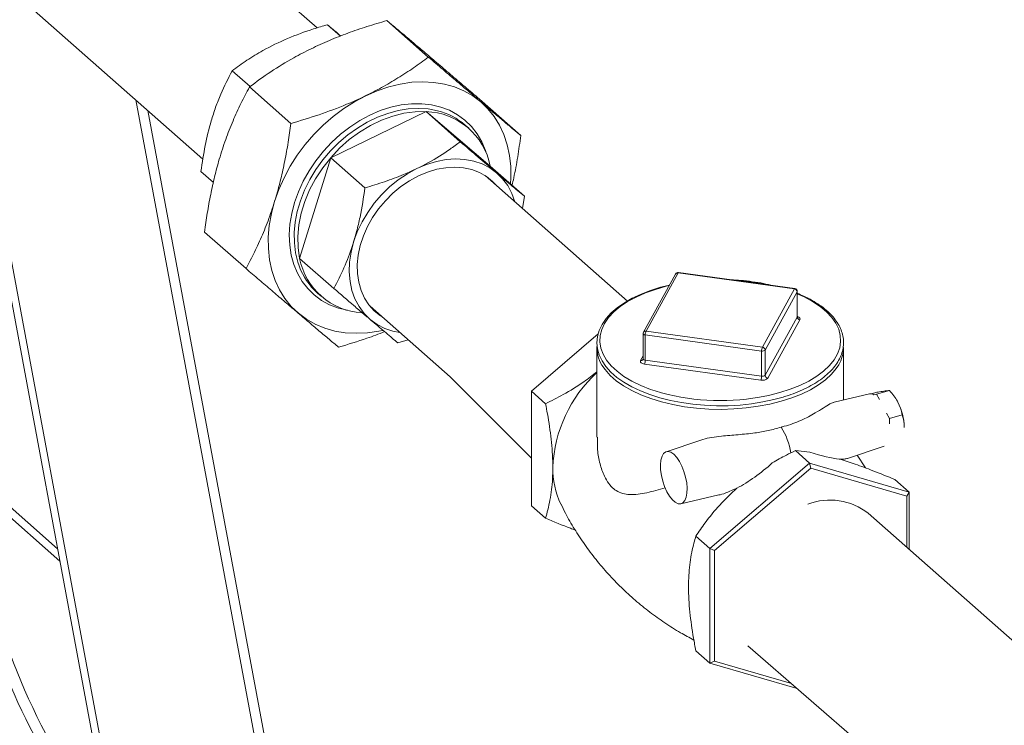
# Model space of a CAD drawing. Extents: x 19.1 to 29.8, y 0.6 to 8.7.
# Drawn here: x 25.5 to 25.8, y 4.3 to 4.5 of the extents above; entities that cross this region are included whole.
import ezdxf

# ---------------------------------------------------------------- set-up
doc = ezdxf.new("R2010")
doc.units = 0
doc.header["$MEASUREMENT"] = 0
doc.layers.get('0').update_dxf_attribs({"linetype": 'CONTINUOUS'})
doc.layers.add('D7', color=7, linetype='CONTINUOUS')

# ---------------------------------------------------------------- blocks, each defined once
blk = doc.blocks.new('A$C3A502C45')
at = {"color": 7, "linetype": 'Continuous', "lineweight": 15}
for p, q in [((4.134659642257716, 0.988723410024166), (4.091402325139924, 1.026814821337009)), ((4.066388453835827, 0.9984086025582375), (4.109799567914848, 0.9601817611332368)), ((4.149796240581594, 0.9903108973816703), (4.158812901937907, 0.982371030111203)), ((4.139682812904155, 0.9869163228153219), (4.136866317511661, 0.9893964647104845)), ((4.120025427486596, 0.9759529130859299), (4.116134968448989, 0.979378762983039)), ((4.119902972739624, 0.9758660177940328), (4.128919634095922, 0.9679261505235672)), ((4.095203948907653, 0.9730343318429426), (4.137796012647215, 0.7445665449461742)), ((4.169923961455694, 0.9732222307760772), (4.178940622811993, 0.9652823635056116)), ((4.139554566793038, 0.7467639911002362), (4.097798005666604, 0.970750064358084)), ((4.137589502651437, 0.9604863872814775), (4.158320851714109, 0.9705040890089229)), ((4.158320851714109, 0.9705040890089229), (4.165756785032002, 0.9639561749592467)), ((4.158320851714109, 0.9705040890089229), (4.172279673796808, 0.9586528884547079)), ((4.167616082927822, 0.9668820326067085), (4.166841574591658, 0.9675640470626128)), ((4.094751755185627, 0.7951462553451201), (4.063666452119534, 0.9618907089586166)), ((4.093169280567011, 0.7950864755602769), (4.062259456472404, 0.9608896436680006)), ((4.130816975671479, 0.9386174849998206), (4.137589502651437, 0.9604863872814775)), ((4.137589502651437, 0.9604863872814775), (4.14502543596933, 0.9539384732318048)), ((4.112057558459483, 0.9551366018712031), (4.109362441469031, 0.9575098607013821)), ((4.172279673796808, 0.9586528884547079), (4.179715607114701, 0.9521049744050334)), ((4.202106494342914, 0.9293312434332854), (4.17114804213081, 0.9565925535512818)), ((4.179278480668899, 0.9494330739731787), (4.179715607114701, 0.9521049744050334)), ((4.11013742577174, 0.9443324716008057), (4.119154087128038, 0.9363926043303383)), ((4.130816975671479, 0.9386174849998206), (4.138252908989372, 0.9320695709501461)), ((4.212603360555462, 0.9352127545316122), (4.205628455269348, 0.9225617162374498)), ((4.213148524228259, 0.9354513154736814), (4.206173618942159, 0.9228002771795207)), ((4.238450600816591, 0.9319638628306279), (4.213148524228259, 0.9354513154736814)), ((4.238535602099233, 0.9320414355577071), (4.213233525510901, 0.9355288882007606)), ((4.231475695530477, 0.9193128245364655), (4.238450600816591, 0.9319638628306279)), ((4.134706058204301, 0.9310703553037261), (4.135480566540465, 0.9303883408478217)), ((4.239050744948187, 0.9313420169763269), (4.232075839662073, 0.9186909786821644)), ((4.239050744948187, 0.9258644928606987), (4.239050744948187, 0.9313420169763269)), ((4.239073130348601, 0.9259472123256671), (4.239073130348601, 0.9314247364412935)), ((4.146134170826699, 0.9281863347725103), (4.16357714841439, 0.9128264447450256)), ((4.232075839662073, 0.9132134545665362), (4.239050744948187, 0.9258644928606987)), ((4.239650889079797, 0.9252426470063977), (4.232675983793683, 0.9125916087122352)), ((4.181232550686445, 0.9097308774164858), (4.195780239818717, 0.9222256626815728)), ((4.205551089410136, 0.9222611507901863), (4.205551089410136, 0.9167836266745581)), ((4.231310256600537, 0.9184736260813313), (4.206008180012219, 0.9219610787243866)), ((4.206008180012219, 0.9164835546087584), (4.206008180012219, 0.9219610787243866)), ((4.206173618942159, 0.9228002771795207), (4.231475695530477, 0.9193128245364655)), ((4.152211731072072, 0.9202183703959328), (4.154403652065824, 0.9209044173487904)), ((4.195484815523457, 0.9192089139427786), (4.195484815523457, 0.8997582704353828)), ((4.249139404235279, 0.9078377794198111), (4.249139404235279, 0.9192089139427786)), ((4.204973330678953, 0.9164099392151606), (4.205551089410136, 0.9174578742814017)), ((4.231310256600537, 0.9129961019657031), (4.231310256600537, 0.9184736260813313)), ((4.232075839662073, 0.9132134545665362), (4.232075839662073, 0.9186909786821644)), ((4.231144817670611, 0.912156903510569), (4.205842741082279, 0.9156443561536243)), ((4.206008180012219, 0.9164835546087584), (4.231310256600537, 0.9129961019657031)), ((4.16357714841439, 0.9128264447450256), (4.181232550686445, 0.8951674805493397)), ((4.181232550686445, 0.9097308774164858), (4.184307721902798, 0.9070229514639614)), ((4.181232550686445, 0.8848296961357747), (4.181232550686445, 0.9097308774164858)), ((4.254771504630213, 0.9091467205146735), (4.247087411330511, 0.9073608813443013)), ((4.25638077854876, 0.9094929552789139), (4.255211941464466, 0.9091611169807798)), ((4.255741717081122, 0.9089813541713045), (4.256331447852588, 0.9090592287992489)), ((4.259144766448031, 0.9098579430660774), (4.256331447852588, 0.9090592287992489)), ((4.256331447852588, 0.9090592287992489), (4.256921178624054, 0.907942747115829)), ((4.258505704980379, 0.904942912717928), (4.259095435751846, 0.9038264310345081)), ((4.261908754347303, 0.9046251453013348), (4.259095435751846, 0.9038264310345081)), ((4.259095435751846, 0.9038264310345081), (4.259095435751846, 0.9026320747231438)), ((4.262342689841546, 0.9018309307758923), (4.262342703965558, 0.9018319316225707)), ((4.262343529598098, 0.9019496872462991), (4.262342703965558, 0.9018319316225707)), ((4.218094314765352, 0.8991188138985962), (4.210555198108651, 0.8965793807458837)), ((4.250008874939709, 0.8951157610060889), (4.257991582467426, 0.8978046107835027)), ((4.241737710097311, 0.8941176429731659), (4.238662538880945, 0.8968255689256885)), ((4.238662538880945, 0.8968255689256885), (4.241798141961652, 0.8964726562624143)), ((4.253878041465683, 0.8930595498282834), (4.252067678230091, 0.8958092365906385)), ((4.241737710097311, 0.8941176429731659), (4.220083751122303, 0.8755193924145175)), ((4.241737710097311, 0.8941176429731659), (4.241984621617917, 0.893034090249607)), ((4.263391669072305, 0.8878147122511049), (4.241737710097311, 0.8941176429731659)), ((4.078185949119643, 0.8754584574640667), (4.058427962453649, 0.8928568919245077)), ((4.241984621617917, 0.893034090249607), (4.221083843824658, 0.8750827353625628)), ((4.262885399411175, 0.8869503919004877), (4.241984621617917, 0.893034090249607)), ((4.078681870780059, 0.8727982876041906), (4.058923884114066, 0.8901967220646316)), ((4.263391669072305, 0.8878147122511049), (4.260316497855939, 0.8905226382036275)), ((4.213767854302304, 0.8852634123379293), (4.222027305790149, 0.8871829689358854)), ((4.263391669072305, 0.8878147122511049), (4.262885399411175, 0.8869503919004877)), ((4.262885399411175, 0.8758107195923017), (4.262885399411175, 0.8869503919004877)), ((4.263391669072305, 0.8753649100233716), (4.263391669072305, 0.8878147122511049)), ((4.181232550686445, 0.8848296961357747), (4.184307721902798, 0.882121770183252)), ((4.30564528911529, 0.838157331566034), (4.254491557269958, 0.8832021464028283)), ((4.220083751122303, 0.8755193924145175), (4.217008579905951, 0.8782273183670402)), ((4.220083751122303, 0.8755193924145175), (4.221083843824658, 0.8750827353625628)), ((4.220083751122303, 0.8755193924145175), (4.220083751122303, 0.8506182111338063)), ((4.221083843824658, 0.8750827353625628), (4.221083843824658, 0.8510476821263975)), ((4.220083751122303, 0.8506182111338063), (4.217008579905951, 0.853326137086329)), ((4.228318586472639, 0.8543897773949816), (4.287074718384872, 0.8035054745308887)), ((4.220083751122303, 0.8506182111338063), (4.221083843824658, 0.8510476821263975)), ((4.220083751122303, 0.8506182111338063), (4.239047381444195, 0.845098368397629)), ((4.221083843824658, 0.8510476821263975), (4.237794102115629, 0.8461837401342045))]:
    blk.add_line(p, q, dxfattribs=at)
at = {"color": 7, "linetype": 'Continuous', "lineweight": 15, "flags": 128}
for points in [[(4.148810804841304, 0.9229651940707573), (4.148064261659854, 0.922808289472993), (4.145574938302133, 0.9224399944495136), (4.143129189755797, 0.9223181917865162), (4.140749165098413, 0.9224439845477761), (4.138456418201841, 0.9228162335345722), (4.136271712537024, 0.9234315676024316), (4.134214833136753, 0.9242844141907476), (4.132304407419412, 0.9253670497887541), (4.130557736496115, 0.9266696698808268), (4.128990638489242, 0.9281804777376887), (4.127617305281007, 0.9298857912494398), (4.12645017398961, 0.9317701668328429), (4.125499814336749, 0.9338165392908095), (4.124774832926619, 0.9360063763574722), (4.124281795303133, 0.9383198465292537), (4.124025166491364, 0.9407359986620243), (4.124007270561563, 0.9432329517079214), (4.124228269582048, 0.9457880928734976), (4.124686162151463, 0.9483782824046862), (4.125376801523785, 0.9509800631439891), (4.126293933161932, 0.953569872962138), (4.127429251379752, 0.9561242581403739), (4.128772474559653, 0.9586200857709741), (4.130311438264513, 0.9610347532524184), (4.132032205400733, 0.9633463929820785), (4.133919192434632, 0.9655340703925983), (4.135955310519421, 0.9675779735385746), (4.138122120254451, 0.9694595925166141), (4.140399998675193, 0.9711618870938707), (4.142768316961948, 0.9726694410270511), (4.145205627257567, 0.9739686016742866), (4.147689856902588, 0.97504760363557), (4.150198508328643, 0.9758966753020566), (4.15270886279994, 0.976508127349252), (4.155198186157676, 0.9768764223727313), (4.157643934704012, 0.9769982250357288), (4.160023959361382, 0.9768724322744688), (4.162316706257954, 0.9765001832876745), (4.164501411922785, 0.9758848492198151), (4.166558291323042, 0.9750320026314974), (4.168468717040398, 0.9739493670334909), (4.17021538796368, 0.9726467469414182), (4.171782485970553, 0.9711359390845562), (4.173155819178788, 0.9694306255728051), (4.174322950470199, 0.9675462499894021), (4.175273310123046, 0.9654998775314354), (4.175998291533176, 0.9633100404647728), (4.176491329156661, 0.9609965702929912), (4.176747957968431, 0.9585804181602207), (4.176765853898232, 0.9560834651143253), (4.176682050769202, 0.9547762552471326)], [(4.141216496063919, 0.9273316233829654), (4.139249875475301, 0.9278043503440685), (4.137348971935793, 0.9285263936212296), (4.135590910963842, 0.9294799614833451), (4.133994954243349, 0.9306546064413705), (4.132578587410123, 0.9320374588393356), (4.131357328475588, 0.9336133678569887), (4.130344557808172, 0.9353650675053533), (4.129551371535271, 0.9372733657965124), (4.128986459971657, 0.9393173550150529), (4.128656012406651, 0.9414746407873622), (4.128563649292914, 0.9437215874390787), (4.128710382580053, 0.9460335769524839), (4.129094604627468, 0.9483852786866507), (4.129712105818015, 0.9507509269052576), (4.130556120679401, 0.9531046030713775), (4.131617402008217, 0.9554205198163963), (4.132884322184111, 0.9576733034718163), (4.134343000564527, 0.9598382720684846), (4.135977455563875, 0.9618917057574077), (4.137769779751167, 0.9638111066893806), (4.139700336047525, 0.9655754455061327), (4.141747972874171, 0.9671653917423768), (4.143890255893538, 0.9685635256144298), (4.146103713804564, 0.9697545288750113), (4.148364095499176, 0.9707253526431643), (4.150646635762527, 0.9714653603705283), (4.152926326605836, 0.9719664443775855), (4.155178191259154, 0.9722231146830946), (4.157377557822116, 0.9722325591534791), (4.159500329574414, 0.9719946743131427), (4.161523248984508, 0.9715120664781765), (4.163424152524001, 0.9707900232010171), (4.165182213495953, 0.9698364553388998), (4.166778170216446, 0.9686618103808744), (4.168194537049672, 0.9672789579829093), (4.169415795984222, 0.9657030489652563), (4.170428566651623, 0.9639513493168916), (4.171221752924524, 0.9620430510257325), (4.171373819609997, 0.961578843973836)], [(4.160821373523305, 0.9706957860321275), (4.16081143091337, 0.9706983080281049), (4.158776680221393, 0.9710782014313679), (4.156651253884505, 0.9712115340065637), (4.154459233832384, 0.9710967950423388), (4.152225456528114, 0.9707352845770068), (4.149975231561129, 0.9701310986685883), (4.147734054879436, 0.9692910829848511), (4.145527319910386, 0.9682247552391416), (4.14338002984293, 0.9669441973509016), (4.14131651433155, 0.9654639185526932), (4.139360153831518, 0.963800690994784), (4.137533114689049, 0.9619733597100026), (4.135856097987656, 0.9600026290919672), (4.134348104996661, 0.957910828306046), (4.13302622187922, 0.9557216582909831), (4.131905426099266, 0.953459923217796), (4.130998416720828, 0.9511512494486105), (4.130315470522575, 0.9488217951797253), (4.129864325557818, 0.9464979540588168), (4.129650093479299, 0.944206056134341), (4.129675201622064, 0.9419720695255798), (4.129939365500817, 0.9398213061934619), (4.130439592033255, 0.9377781351459458), (4.130708301660334, 0.936986159704901)], [(4.158320851714109, 0.9705040890089229), (4.155949905350823, 0.9704791119120983), (4.153519435160547, 0.9701587332000514), (4.151062309083144, 0.9695472854452554), (4.148611755533693, 0.968653037429668), (4.146200914045025, 0.9674880823236318), (4.143862387112534, 0.9660681741464927), (4.141627799301276, 0.964412514720518), (4.139527369577991, 0.9625434939991848), (4.137589502651437, 0.9604863872814775)], [(4.137589502651437, 0.9604863872814775), (4.135840404847414, 0.9582690134068184), (4.134303729713196, 0.9559213585529918), (4.133000258143795, 0.9534751707245324), (4.131947617356118, 0.9509635304154251), (4.131160042511041, 0.9484204032521717), (4.130648184207246, 0.9458801806669612), (4.130418964450243, 0.9433772148125481), (4.130475483043995, 0.9409453540083135), (4.130816975671479, 0.9386174849998206)], [(4.152621890296487, 0.92247339630865), (4.151125254906162, 0.9227778663272161), (4.149319917572356, 0.9233894945447663), (4.147657833705793, 0.9242429182247687), (4.146161480139483, 0.9253265962759869), (4.144851092488452, 0.9266258738118083), (4.143744391497719, 0.9281231803324523), (4.142856343399657, 0.9297982673358298), (4.142198957521373, 0.9316284821438092), (4.141781123879113, 0.9335890742408122), (4.141608492956109, 0.9356535299820923), (4.141683399289462, 0.9377939311452899), (4.14200482989952, 0.9399813324764992), (4.142568437988658, 0.9421861531251601), (4.143366601724352, 0.9443785766743407), (4.144388527311321, 0.9465289543566016), (4.145620394959082, 0.9486082060027314), (4.147045545770951, 0.9505882133011365), (4.148644707027032, 0.9524422000497772), (4.150396252814659, 0.9541450942583634), (4.152276496481818, 0.955673867204009), (4.154260010958424, 0.9570078448552142), (4.156319972613872, 0.9581289874526604), (4.158428524000612, 0.9590221334660178), (4.160557150578299, 0.9596752046276364), (4.162677066324122, 0.9600793692703871), (4.164759603014289, 0.9602291617608145), (4.16677659791263, 0.9601225564124523), (4.168700774623261, 0.9597609948797565), (4.170506111957053, 0.9591493666622064), (4.172168195823616, 0.958295942982204), (4.173664549389926, 0.957212264930984), (4.174974937040957, 0.9559129873951626), (4.17608163803169, 0.9544156808745203), (4.176969686129752, 0.9527405938711411), (4.177627072008036, 0.9509103790631634), (4.177635761600584, 0.9508796150874232)], [(4.148677987398614, 0.9259463076556891), (4.14838645884447, 0.9261378458913683), (4.147035145786532, 0.9272243368272761), (4.145871621056727, 0.928515636857238), (4.144912851465662, 0.9299929159190619), (4.144172818032914, 0.9316346319574862), (4.143662312112355, 0.9334168450558451), (4.143388778029859, 0.9353135665339707), (4.143356204528303, 0.9372971379216679), (4.14356506660269, 0.9393386342814907), (4.144012318573644, 0.9414082859994632), (4.144691438500303, 0.9434759128930867), (4.145592523284918, 0.9455113643063626), (4.14670243308224, 0.9474849587742469), (4.148004982908134, 0.9493679168452509), (4.149481178653048, 0.9511327807506493), (4.151109494058915, 0.9527538148005696), (4.152866184620478, 0.9542073806683167), (4.154725633833621, 0.9554722820903905), (4.15666072674172, 0.9565300739557507), (4.158643245332684, 0.9573653312770585), (4.160644280021259, 0.957965874121733), (4.162634651215711, 0.9583229452227968), (4.164585334822121, 0.9584313376795386), (4.166467885480955, 0.9582894708858642), (4.168254851364452, 0.9578994135790779), (4.169920174486151, 0.9572668536730475), (4.171439570684953, 0.9564010153156026), (4.172790883742877, 0.9553145243796948), (4.173691858702711, 0.9543525264344623)], [(4.211273045234918, 0.9327998371695685), (4.209328856575326, 0.9323152798010952), (4.207134661361138, 0.9316280612297199), (4.205078542654746, 0.9308354095651321), (4.203179202224703, 0.9299434585948116), (4.201454116696951, 0.9289589188772016), (4.199919593945168, 0.9278890408786609), (4.198590973134884, 0.9267417777312179), (4.197483274857106, 0.9255268744075131), (4.196610009260951, 0.9242561147086867), (4.195982381019405, 0.922944516666723), (4.195607093625284, 0.9216099206618988), (4.195484835861237, 0.9202700847137457), (4.195611855972842, 0.9189389706191591), (4.195983226231775, 0.917627585223169), (4.196594962247033, 0.9163442030696665), (4.197444458083311, 0.9150964182776988), (4.198527044213947, 0.9138949003355048), (4.19983364248175, 0.9127522489721223), (4.201351020503168, 0.9116807802197506), (4.203063278952399, 0.9106912490126255), (4.204952551599376, 0.9097929070508108), (4.207000582945227, 0.9089932520594495), (4.209188216970801, 0.9082987599483623), (4.211495310295234, 0.9077150364963522), (4.213900779834646, 0.9072468202693855), (4.216382710206076, 0.9068979430706374), (4.218918508148903, 0.9066712799375765), (4.22148508906173, 0.9065687049172162), (4.224059083672103, 0.9065910600623397), (4.226617032392085, 0.9067381389393692), (4.229135549345742, 0.9070086762235299), (4.231591739536867, 0.9074003838390752), (4.233963304239268, 0.9079099942932558), (4.235421112869275, 0.9082945294642233), (4.235421112869275, 0.9082945294642233)], [(4.211215808383017, 0.932696021336163), (4.210563357343617, 0.932538002137747), (4.20821720799276, 0.9318719193977145), (4.206020468108306, 0.9310887502712113), (4.203996423679499, 0.9301967965458076), (4.202166530080831, 0.9292055131528869), (4.200550184639653, 0.9281254079430106), (4.199164521019739, 0.9269679303001084), (4.1980242276002, 0.9257453497751396), (4.19714139177492, 0.9244706260258102), (4.196525371823299, 0.9231572714409779), (4.196182697710057, 0.9218192079059655), (4.196117001866043, 0.9204706192271157), (4.19632898068356, 0.9191258007799163), (4.19681638713439, 0.9177990079744536), (4.197574054588898, 0.916504305144537), (4.198593951583604, 0.915255416462248), (4.199865266956621, 0.9140655804583044), (4.201374524448752, 0.9129474096903465), (4.203105725555105, 0.9119127570466787), (4.205040519113268, 0.9109725901027197), (4.207158395830234, 0.9101368748619603), (4.208184879188494, 0.9097909968700542)], [(4.235251093019173, 0.9094325183326006), (4.237525553366822, 0.9101581063303321), (4.239638747428828, 0.9109967797618719), (4.241568274822455, 0.9119396484802067), (4.243293682077308, 0.912976717842362), (4.244796679447276, 0.9140969946551074), (4.246061334786305, 0.9152886037055374), (4.2470742424332, 0.9165389136412792), (4.247824665314937, 0.9178346708659717), (4.248304648762286, 0.9191621400306857), (4.248509104831285, 0.9205072496320419), (4.248435866236747, 0.9218557411736441), (4.248085709325977, 0.9231933203096823), (4.247462345849371, 0.9245058083685631), (4.246572383614833, 0.9257792926503559), (4.245425256443454, 0.9270002739048699), (4.24403312416861, 0.9281558094270572), (4.242410743738759, 0.9292336502529217), (4.240575312790028, 0.9302223710015767), (4.239073130348601, 0.9308980096018455)], [(4.239073130348601, 0.9314247364412935), (4.239071488881095, 0.9314021475635954), (4.239050744948187, 0.9313420169763269)], [(4.239050744948187, 0.9258644928606987), (4.239071488881095, 0.925924623447969), (4.239073130348601, 0.9259472123256671)], [(4.239089480996398, 0.9259424089165584), (4.239215622531475, 0.9258992360785214), (4.239392560132529, 0.9258151745999079), (4.239533298765338, 0.925715468932248), (4.239632429923148, 0.9256039507084388), (4.239686144051191, 0.9254849055112793), (4.239692376945612, 0.9253629081809365), (4.239650889079797, 0.9252426470063977)], [(4.206008180012219, 0.9219610787243866), (4.205894276562972, 0.9219829822920467), (4.205791108084711, 0.922015575719092), (4.205702639284183, 0.9220576064584005), (4.205632269967779, 0.9221074592922296), (4.205582704388874, 0.9221632184041333), (4.20555584732486, 0.9222227410027131), (4.205551089410136, 0.9222611507901863)], [(4.205551089410136, 0.9167836266745581), (4.20555584732486, 0.9167452168870867), (4.205582704388874, 0.9166856942885069), (4.205632269967779, 0.9166299351766014), (4.205702639284183, 0.9165800823427723), (4.205791108084711, 0.9165380516034638), (4.205894276562972, 0.9165054581764203), (4.206008180012219, 0.9164835546087584)], [(4.248085120531329, 0.9154854866105815), (4.247558700336157, 0.9146725775143807), (4.24651130115619, 0.9134187743933708), (4.245215585527006, 0.9122243859394512), (4.243684849244318, 0.9111016681944193), (4.241934799733798, 0.9100621417616246), (4.239983394871643, 0.9091164735889681), (4.237850658712389, 0.908274367511595), (4.235558476015086, 0.9075444646774109), (4.233130367676054, 0.9069342548772141), (4.230591249372566, 0.9064499996892952), (4.22796717589442, 0.9060966682271872), (4.225285073786438, 0.905877886149824), (4.222572465045701, 0.9057958984573808), (4.21985718470863, 0.9058515464545263), (4.217167095225875, 0.9060442591175075), (4.214529800555766, 0.9063720589536217), (4.211972362910473, 0.9068315822929627), (4.209521025060994, 0.9074181138042405), (4.207200941050857, 0.9081256348804381), (4.205035918081578, 0.9089468853978886), (4.203048172218558, 0.9098734382149534), (4.201258100424226, 0.9108957856459039), (4.199684071257522, 0.9120034370226389), (4.198342236387703, 0.9131850263431431), (4.197246364856326, 0.9144284289020419), (4.196574553173278, 0.9154246736868217)], [(4.205842741082279, 0.9156443561536243), (4.205614934183799, 0.9156881632889444), (4.205408597227262, 0.9157533501430368), (4.205231659626207, 0.9158374116216521), (4.205090920993399, 0.9159371172893103), (4.204991789835589, 0.9160486355131212), (4.20493807570756, 0.9161676807102808), (4.204931842813139, 0.9162896780406236), (4.204973330678953, 0.9164099392151606)], [(4.230834315095095, 0.9084361587517762), (4.232839476231419, 0.9088277071819544), (4.235251093019173, 0.9094325183326006)], [(4.212211506441022, 0.8960302773532174), (4.211587073422677, 0.8964610278428236), (4.210991838198254, 0.8966334148206077), (4.210453633305306, 0.8965393776630819), (4.209997624606444, 0.8961833134432169), (4.209645134561612, 0.8955818713281971), (4.209412645213547, 0.8947631740828683), (4.209311027505777, 0.8937655030805018), (4.209345032969352, 0.8926355083083379), (4.20951307154661, 0.8914260270660233), (4.209807285940443, 0.8901936133522099), (4.210213919012787, 0.8889958934624218), (4.210713957053102, 0.8878888714475384), (4.211284018838398, 0.8869243104266094), (4.211897448913163, 0.8861473122009382), (4.212525563968882, 0.8855942083439867), (4.213138994043646, 0.8852908613773778), (4.213709055828943, 0.8852514554681186), (4.214209093869272, 0.885477833192736), (4.214615726941616, 0.8859594093804226), (4.214909941335435, 0.8866736660638779), (4.215077979912706, 0.8875872053944249), (4.215111985376282, 0.8886573112882878), (4.215010367668498, 0.889833946783213), (4.214777878320433, 0.8910620937111879), (4.214425388275615, 0.8922843252868535), (4.213969379576753, 0.8934434913201414), (4.213431174683791, 0.8944853904956549), (4.212835939459382, 0.8953613047659381), (4.212211506441022, 0.8960302773532174)]]:
    blk.add_lwpolyline(points, dxfattribs=at)
at = {"color": 7, "linetype": 'Continuous', "lineweight": 15}
for centre, radius, start, end in [((4.157926916881436, 0.9558938645252688), 0.01461553434244144, 10.8812091568491, 88.45551065558928), ((4.157388202301163, 0.9567438933542647), 0.01436808873633204, 48.85687654130541, 76.17576643321851), ((4.145145032009793, 0.941359647491911), 0.0145880997243359, 190.8344888691791, 266.9855110094065), ((4.144282484258625, 0.9418505662692311), 0.01441946200226128, 199.7155082157566, 228.3842312343017), ((4.213148524228259, 0.9349121890843488), 0.0006225295320181868, 82.15221770902846, 151.1307046586248), ((4.213048605254855, 0.9349374627825355), 0.0005234772100542584, 78.99611831019712, 148.2717819806635), ((4.213252543534395, 0.9354226919934199), 0.0001078856787139246, 100.1531203002223, 164.614443908501), ((4.222645054711435, 0.8857380254097524), 0.04817783165348256, 77.80886378621656, 86.49557163189742), ((4.238554620122727, 0.9319352393503664), 0.0001078856787124703, 100.1531203003414, 164.6144439089353), ((4.238377142349634, 0.9312924451672728), 0.0006754241815589871, 4.208927687375051, 83.75621697659732), ((4.238450600816591, 0.9314247364412935), 0.0006225295320176235, 0, 82.15221770910655), ((4.239724347546741, 0.9259140646697492), 0.0006754241815542463, 184.2089276870663, 263.7562169770015), ((4.206173618942159, 0.9222611507901863), 0.0006225295320188831, 151.130704658735, 179.9999999993447), ((4.206073699968741, 0.9222864244883766), 0.0005234772100516245, 78.99611830994579, 148.2717819809469), ((4.208072458632941, 0.9219900349230858), 0.002064481698984302, 156.8918695519124, 180.8036508043494), ((4.20278445709161, 0.9192517881687614), 0.007294498744451275, 175.8677576696168, 211.645198474302), ((4.233374535221259, 0.9185025822800341), 0.00206448169897288, 156.8918695518884, 180.8036508044529), ((4.231402237063534, 0.9186414068731139), 0.0006754241815548446, 4.208927687141034, 83.75621697701506), ((4.241706779263694, 0.9193024790216047), 0.007433213866982148, 329.1024213173953, 359.2787741885636), ((4.231501137158958, 0.9192582721617022), 0.0008075300979049924, 256.3272657050586, 315.3717174424158), ((4.205073281207675, 0.9169235103608422), 0.0005232068710039107, 258.9868412391908, 328.5057453773323), ((4.203943901391469, 0.9164545984100627), 0.002064481699007414, 336.8918695520399, 0.8036508042034416), ((4.215371579716006, 0.8920131533654434), 0.02949039092665574, 132.4034813590598, 177.7578182958358), ((4.229245977979772, 0.9129671457670163), 0.002064481699031491, 336.8918695521098, 0.8036508039826645), ((4.231526578787438, 0.9137261956713161), 0.001615060195814056, 256.3272657050326, 315.3717174422663), ((4.231501137158958, 0.9137807480460722), 0.0008075300979043659, 256.327265705046, 315.3717174424662), ((4.232749442260641, 0.9132630263755921), 0.0006754241815587779, 184.2089276873824, 263.7562169767534), ((4.222364203328894, 0.956835308548321), 0.04913471781093895, 253.2270050020051, 279.926544786814), ((4.255038451941644, 0.9077840882896151), 0.001388534280400592, 59.57033834891718, 101.0841879418149), ((4.250148965983456, 0.9017215984006732), 0.01219669653114595, 1.071543431565362, 27.56130710242128), ((4.222910266289716, 0.8939604110380301), 0.01495284757351939, 9.079789910381653, 32.23441063990482), ((4.203889371713416, 0.8929127440459474), 0.01798740054972777, 179.1903402267171, 205.3778765747228), ((4.246170499463588, 0.8726551377228784), 0.01343426198613251, 51.72834146945301, 110.9276248713715)]:
    blk.add_arc(centre, radius, start, end, dxfattribs=at)
for centre, major_axis, ratio, start_param, end_param in [((4.239440764131942, 0.8991078052939336), (0.01067105526554229, -0.003816235867571502), 0.1548288365737557, 4.990107524781908, 5.724958062838126), ((4.229372864648852, 0.8962494816873754), (0.01031528682333372, 0.008563576595336561), 0.3264527684867899, 4.122349713383404, 4.85720025143964), ((4.086940281119666, 0.8501666824899914), (-0.02074801460341191, 0.04581594940242479), 0.3328326642242225, 0.9349058408917468, 2.307890559752867), ((4.084583166855467, 0.8494974867599367), (-0.02074801460341191, 0.04581594940242479), 0.3328326642242386, 0.9349058408917008, 2.2277585316491)]:
    blk.add_ellipse(centre, major_axis=major_axis, ratio=ratio, start_param=start_param, end_param=end_param, dxfattribs=at)
for points, knots in [([(4.149796240581594, 0.9903108973816703), (4.148342579918079, 0.9898792727040835), (4.145477363556424, 0.9890285252639437), (4.141295080316794, 0.9875830044615537), (4.137228536487683, 0.9859894897121002), (4.133289256480978, 0.9842031154579907), (4.128984105132318, 0.981955625949281), (4.124447473034934, 0.979193145663503), (4.121422850988594, 0.9769787538379937), (4.119902972739624, 0.9758660177940328)], [0, 0, 0, 0, 0.1286060333859252, 0.2534870209481714, 0.3783366830503789, 0.5062841152124297, 0.6342328652819905, 0.8162013290474531, 1, 1, 1, 1]), ([(4.169923961455694, 0.9732222307760772), (4.16885051017185, 0.9741400373623001), (4.166703911131478, 0.9759753910172755), (4.163587449547265, 0.9786351463175436), (4.160595383360771, 0.981183768401138), (4.157913675225927, 0.9834622173332495), (4.15556178206262, 0.9854547244198315), (4.153491962142439, 0.9872032620626747), (4.151562363614133, 0.9888286589756703), (4.150384986196585, 0.9898167860735576), (4.149796240581594, 0.9903108973816703)], [0, 0, 0, 0, 0.1323086269255492, 0.2645798424825723, 0.3998102093561866, 0.5350161737165865, 0.6502036312016922, 0.7654090561736826, 0.8826931895978616, 0.9999999999999999, 0.9999999999999999, 0.9999999999999999, 0.9999999999999999]), ([(4.136866317511661, 0.9893964647104845), (4.13585859789265, 0.9890967536172166), (4.132895318280234, 0.9882154293326195), (4.128073989476761, 0.9864499023147175), (4.123243936326432, 0.9840981335669454), (4.119287236414266, 0.9816860446321272), (4.117189223747502, 0.9801504181628928), (4.116134968448989, 0.979378762983039)], [0, 0, 0, 0, 0.1286565242092024, 0.3783247323989358, 0.6340892648359406, 0.8161291695540862, 1, 1, 1, 1]), ([(4.139771545855027, 0.986951257066476), (4.139665389848233, 0.987041094469653), (4.138543871237744, 0.9879902100459681), (4.137663425609119, 0.988728267345028), (4.136866317511661, 0.9893964647104845)], [0, 0, 0, 0, 0.09465380762756938, 1, 1, 1, 1]), ([(4.128919634095922, 0.9679261505235672), (4.130975307092797, 0.9685444146394957), (4.135104082719707, 0.9697861850070169), (4.140443462424088, 0.9717976209395314), (4.144946838793047, 0.9738045693825725), (4.148689916599096, 0.9757196490226292), (4.152249678841386, 0.9778056550428182), (4.155647471116183, 0.9800301652447843), (4.157756358431456, 0.981589706584213), (4.158812901937907, 0.982371030111203)], [0, 0, 0, 0, 0.1821110892951061, 0.3657662614688003, 0.4905035473210186, 0.6152390254061304, 0.7432992800588971, 0.8713940395072233, 1, 1, 1, 1]), ([(4.158812901937907, 0.982371030111203), (4.159886353221736, 0.98145322352498), (4.162032952262109, 0.9796178698700047), (4.165149413846322, 0.9769581145697366), (4.168141480032816, 0.9744094924861457), (4.17082318816766, 0.9721310435540325), (4.173175081330982, 0.9701385364674486), (4.175244901251148, 0.9683899988246054), (4.177174499779468, 0.9667646019116116), (4.178351877197017, 0.9657764748137225), (4.178940622811993, 0.9652823635056116)], [0, 0, 0, 0, 0.1323086269255477, 0.264579842482569, 0.3998102093561848, 0.5350161737165836, 0.6502036312016906, 0.7654090561736844, 0.88269318959786, 1, 1, 1, 1]), ([(4.116134968448989, 0.979378762983039), (4.115278069356677, 0.9777178628148882), (4.11398296955565, 0.9752076121954225), (4.112527940985146, 0.971470682118527), (4.111332625043417, 0.9678058485793706), (4.110197605355722, 0.9631532689190507), (4.109642524808024, 0.9594024528525438), (4.109362441469031, 0.9575098607013821)], [0, 0, 0, 0, 0.2645421945634755, 0.3998236742413127, 0.5350807421461314, 0.7654103739730825, 1, 1, 1, 1]), ([(4.119902972739624, 0.9758660177940328), (4.119277220116174, 0.9746830972806926), (4.118025891806042, 0.972317590734658), (4.116288069194283, 0.9685083870985203), (4.114700630353227, 0.9644661055444139), (4.113372646067546, 0.9603925042541999), (4.112301316912323, 0.9563762475169622), (4.111440008249716, 0.9524541129565041), (4.110713456589394, 0.9484344781076626), (4.110329448417801, 0.9456998952168583), (4.11013742577174, 0.9443324716008057)], [0, 0, 0, 0, 0.1323086269255503, 0.2645798424825686, 0.3998102093561855, 0.5350161737165849, 0.6502036312016896, 0.765409056173682, 0.8826931895978619, 1, 1, 1, 1]), ([(4.119154087128038, 0.9363926043303383), (4.119779839751502, 0.9375755248436803), (4.12103116806162, 0.939941031389715), (4.122768990673393, 0.9437502350258526), (4.124356429514435, 0.947792516579959), (4.125684413800116, 0.9518661178701713), (4.126755742955353, 0.955882374607409), (4.127617051617946, 0.9598045091678671), (4.128343603278267, 0.9638241440167086), (4.128727611449861, 0.9665587269075129), (4.128919634095922, 0.9679261505235672)], [0, 0, 0, 0, 0.1323086269255464, 0.264579842482568, 0.3998102093561829, 0.5350161737165839, 0.6502036312016889, 0.7654090561736817, 0.882693189597861, 1, 1, 1, 1]), ([(4.165756785032002, 0.9639561749592467), (4.165023644268459, 0.9634146759600668), (4.162867785598365, 0.9618223551258307), (4.158873873104909, 0.9593282240915197), (4.154017695830504, 0.9569994596542593), (4.149327524134208, 0.9552332493193525), (4.146464241074867, 0.9543715025826423), (4.14502543596933, 0.9539384732318048)], [0, 0, 0, 0, 0.1286565242091989, 0.3783247323989377, 0.6340892648359429, 0.8161291695540868, 1, 1, 1, 1]), ([(4.179715607114701, 0.9521049744050334), (4.178773328065631, 0.9528964844567689), (4.177349186740315, 0.9540927565962889), (4.175066374697721, 0.9560235055002426), (4.172747898398725, 0.9579904214319406), (4.169672944277323, 0.9606086780111873), (4.167070121222565, 0.962833547248195), (4.165756785032002, 0.9639561749592467)], [0, 0, 0, 0, 0.2645421945634768, 0.399823674241314, 0.535080742146132, 0.7654103739730849, 1, 1, 1, 1]), ([(4.178940622811993, 0.9652823635056116), (4.178719966771823, 0.9637420918218282), (4.178278717083799, 0.9606619839789339), (4.177634083434441, 0.9570494304116757), (4.177144752334826, 0.9550308107909444), (4.17701250680561, 0.9544852631643526)], [0, 0, 0, 0, 0.4219481548955038, 0.8437770004285562, 1, 1, 1, 1]), ([(4.14502543596933, 0.9539384732318048), (4.144706822318355, 0.951803571125577), (4.144225276148362, 0.9485769236500516), (4.143238145617445, 0.9444279731829504), (4.142137686915618, 0.9406796105120243), (4.140522074107494, 0.9364502302418707), (4.139013903751149, 0.9335386834213075), (4.138252908989372, 0.9320695709501461)], [0, 0, 0, 0, 0.2645421945634787, 0.3998236742413148, 0.5350807421461329, 0.7654103739730811, 1, 1, 1, 1]), ([(4.139281808002139, 0.919303937724747), (4.138616019286047, 0.9198627659096452), (4.137284630111154, 0.920980264266106), (4.135045292675827, 0.9228676439556374), (4.132580599036245, 0.9249518737482134), (4.130003299549116, 0.9271383827957145), (4.127380399749185, 0.9293695321733857), (4.124755340489401, 0.9316070009721962), (4.122011288145515, 0.9339495874233137), (4.120106548841733, 0.9355782128837369), (4.119154087128038, 0.9363926043303383)], [0, 0, 0, 0, 0.1323086269255489, 0.2645798424825698, 0.3998102093561862, 0.5350161737165859, 0.6502036312016926, 0.7654090561736834, 0.8826931895978652, 1, 1, 1, 1]), ([(4.233823195452374, 0.9326909591238213), (4.233134271898351, 0.9328496018911494), (4.231663011257623, 0.9331883983485234), (4.229296638550295, 0.9335612202659362), (4.226939310782413, 0.9338344753533683), (4.225391410070415, 0.9339133440195155), (4.224698396729153, 0.9339486544482956)], [0, 0, 0, 0, 0.2386202373292054, 0.5095958197550188, 0.7804402847766891, 1, 1, 1, 1]), ([(4.138252908989372, 0.9320695709501461), (4.139733473479794, 0.9308040589603337), (4.141971168436129, 0.9288913899647575), (4.144721878518297, 0.926548620670598), (4.147135212057222, 0.9244981756071304), (4.149729573058195, 0.9223031184180481), (4.151379306304307, 0.9209175184269842), (4.152211731072072, 0.9202183703959328)], [0, 0, 0, 0, 0.2645421945634756, 0.3998236742413152, 0.5350807421461325, 0.7654103739730808, 1, 1, 1, 1]), ([(4.235421112869275, 0.9082945294642233), (4.235812219784307, 0.9084095898209377), (4.236947281744747, 0.9087435154792232), (4.238728421891537, 0.9093791931533382), (4.240699741896151, 0.9102303352294925), (4.242502160873528, 0.9111785382236519), (4.244120721483526, 0.91221471846751), (4.245539001455001, 0.9133315412247214), (4.24674209873443, 0.9145198912945389), (4.24771601101159, 0.9157690851951621), (4.248448686261568, 0.9170660084323803), (4.248931423067901, 0.9183949765715074), (4.24916042589814, 0.9197387327797433), (4.24913699186456, 0.9210808344459274), (4.248865627751371, 0.9224072613404655), (4.248351472933507, 0.9237078554784333), (4.247598732130356, 0.9249740643254984), (4.246611521743176, 0.9261971587784643), (4.245396127159367, 0.9273658734684815), (4.243965394626869, 0.9284695352780439), (4.242326773022924, 0.9294923044360708), (4.240697848082021, 0.9303496444454247), (4.239549766122707, 0.9308199371230792), (4.239073130348601, 0.9310151830396691)], [0, 0, 0, 0, 0.02617704689450472, 0.07597045468778181, 0.125823016480613, 0.1757350554287767, 0.2257069096442635, 0.2757253764742417, 0.3257354391613531, 0.3756310545312472, 0.4252577468349826, 0.4744451889529002, 0.5231088777930709, 0.5713574048951611, 0.6194772619599047, 0.6677177003745195, 0.7163551910259772, 0.7654770958479958, 0.8150018622787846, 0.8647776435173885, 0.9146672530600344, 0.964573400388138, 1, 1, 1, 1]), ([(4.23911981148585, 0.9257889928944341), (4.239121116072724, 0.9257879309120298), (4.239129879219107, 0.9257807973837977), (4.239084729242094, 0.925829020827786), (4.239079384125461, 0.9259070618278642), (4.239076542248114, 0.9259485544585146)], [0, 0, 0, 0, 0.07571293779760431, 0.5085775214898378, 1, 1, 1, 1]), ([(4.149286045681464, 0.9226808862902196), (4.148021855344012, 0.9221880551778021), (4.144775836737495, 0.9209226294635044), (4.141364543345759, 0.9199175687516536), (4.139281808002139, 0.919303937724747)], [0, 0, 0, 0, 0.389458746451472, 1, 1, 1, 1]), ([(4.205547677510623, 0.9167822845417124), (4.205548768351065, 0.9167764494342023), (4.205557944760372, 0.9167273631216233), (4.205536973056368, 0.9166854398360549), (4.20551849435175, 0.9166485001572315)], [0, 0, 0, 0, 0.1188744316576104, 1, 1, 1, 1]), ([(4.195484815523457, 0.9139618779086476), (4.194549524745739, 0.9132181457962574), (4.192233892490606, 0.911376782543627), (4.188425411402733, 0.9090994472618803), (4.1855889703033, 0.9076690679134352), (4.184307721902798, 0.9070229514639614)], [0, 0, 0, 0, 0.2708766454290947, 0.6706477945208471, 1, 1, 1, 1]), ([(4.25638077854876, 0.9094929552789139), (4.25657552901184, 0.9095293363471679), (4.257280360270286, 0.9096610049127563), (4.257812466609138, 0.9097409954068354), (4.258197547749205, 0.9097988838934121)], [0, 0, 0, 0, 0.276307925813059, 1, 1, 1, 1]), ([(4.258197547749205, 0.9097988838934121), (4.258323021503685, 0.9098143600945576), (4.258765484625243, 0.9098689344419739), (4.258986457262466, 0.9098625307780672), (4.259144766448031, 0.9098579430660774)], [0, 0, 0, 0, 0.283580141193658, 1, 1, 1, 1]), ([(4.259144766448031, 0.9098579430660774), (4.259777025964326, 0.909110484145053), (4.260456153563723, 0.9083076176486244), (4.260928909711268, 0.9074258328078244), (4.260961535648462, 0.9073649789046225)], [0, 0, 0, 0, 0.9309878097396223, 1, 1, 1, 1]), ([(4.184307721902798, 0.9070229514639614), (4.184450195167102, 0.9062810498082836), (4.184949156667855, 0.9036828053913002), (4.185476576589295, 0.9001572626128365), (4.185806292972018, 0.8965416082715905), (4.18589703140637, 0.8945131541217997), (4.185902544421211, 0.8934112913490608), (4.18590376710047, 0.8931669196601426)], [0, 0, 0, 0, 0.155400800411247, 0.5442355586783528, 0.7437240871380555, 0.9431629970590014, 1, 1, 1, 1]), ([(4.247093664599731, 0.9073350782886891), (4.247020516440699, 0.9073247807805593), (4.246757482644028, 0.9072877519243931), (4.24601000723095, 0.9068863756215535), (4.2447614325134, 0.9061222922546097), (4.242719141414625, 0.904814942089482), (4.239931780225476, 0.9033418187379247), (4.237296273518211, 0.9023641466834675), (4.235780905158592, 0.9019908236436862), (4.235558476015086, 0.9019360264562799)], [0, 0, 0, 0, 0.03664998879157091, 0.1317898608363543, 0.29358163138486, 0.4557418440915999, 0.7063552747373042, 0.9568981730942208, 1, 1, 1, 1]), ([(4.260961535648462, 0.9073649789046225), (4.261171196346069, 0.9069203507925039), (4.261595172380368, 0.9060212234602361), (4.26180346477598, 0.9050938982475252), (4.261908754347303, 0.9046251453013348)], [0, 0, 0, 0, 0.4945107285289968, 1, 1, 1, 1]), ([(4.261908754347303, 0.9046251453013348), (4.262086568530776, 0.903966473614016), (4.26231803858694, 0.9031090461047206), (4.262338732621359, 0.902167858955746), (4.262343529598098, 0.9019496872462991)], [0, 0, 0, 0, 0.7681951887223043, 1, 1, 1, 1]), ([(4.21811233810368, 0.899072021421901), (4.218254783211165, 0.899136606523598), (4.218967388700946, 0.89945970430378), (4.220510672318966, 0.8996966808230855), (4.223055978479536, 0.9000557651930681), (4.226232031392499, 0.9002759529469451), (4.229644545711224, 0.9006074921837381), (4.232791634583521, 0.9011194187755933), (4.234631823515869, 0.9016625335341502), (4.235558476015086, 0.9019360264562799)], [0, 0, 0, 0, 0.02801828247399171, 0.1401661472063715, 0.2552611737406926, 0.4546484701809002, 0.6590432729047142, 0.8283065408485697, 0.9999999999999999, 0.9999999999999999, 0.9999999999999999, 0.9999999999999999]), ([(4.210336776800361, 0.8887336238086192), (4.208978374750728, 0.8883435809000044), (4.206913630676951, 0.8877507234434852), (4.204409748019856, 0.8873223256953153), (4.202655248133482, 0.8872351510655623), (4.201059945433329, 0.8874586475714956), (4.199932775240811, 0.8879416198275258), (4.198913543061764, 0.8886710790116563), (4.198001214309386, 0.8896412951158368), (4.196939358209605, 0.8914712310891009), (4.196106394145502, 0.8939627220430246), (4.195536149324326, 0.8968562510771925), (4.195581510513335, 0.8988335496310391), (4.195602738282815, 0.8997588701270445)], [0, 0, 0, 0, 0.1666016870478177, 0.2532312477761235, 0.3397841284098402, 0.4164146199725876, 0.4949300028415011, 0.5242290810586184, 0.5989265725343441, 0.6763379986271894, 0.7868851346212342, 0.900268195435129, 1, 1, 1, 1]), ([(4.233627761265424, 0.8941530470869594), (4.234648745383751, 0.8947308492551116), (4.236310604666087, 0.8956713397870057), (4.238007970905002, 0.896504334842561), (4.238662538880945, 0.8968255689256885)], [0, 0, 0, 0, 0.614362557152307, 1, 1, 1, 1]), ([(4.18590376710047, 0.8931669196601426), (4.18588952140901, 0.8923290541373383), (4.185861027141058, 0.8906531534072109), (4.185563542625502, 0.8874935533300832), (4.185032815698221, 0.884642732317829), (4.184483510863757, 0.8827329425819741), (4.184307721902798, 0.882121770183252)], [0, 0, 0, 0, 0.1985999756346382, 0.3972401717330672, 0.8071043302939043, 1, 1, 1, 1]), ([(4.250000385486203, 0.895140294288808), (4.249895492461192, 0.8951033197246936), (4.249612524965613, 0.8950035742954086), (4.248972051632592, 0.8949862429702407), (4.248413319830561, 0.8949915468132836), (4.248178177758462, 0.8949937789336637)], [0, 0, 0, 0, 0.2543672791571741, 0.6862007453817621, 1, 1, 1, 1]), ([(4.248178934069344, 0.8949957553780301), (4.249332664781093, 0.8946352143563949), (4.251662787923976, 0.8939070505223992), (4.255758968248031, 0.8923924519725173), (4.258700936392245, 0.8911854532216701), (4.260316497855939, 0.8905226382036275)], [0, 0, 0, 0, 0.3066012988956404, 0.6192248979041775, 0.9999999999999999, 0.9999999999999999, 0.9999999999999999, 0.9999999999999999]), ([(4.217008579905951, 0.8782273183670402), (4.217670811173988, 0.8791988686427707), (4.219240772597658, 0.8815021371951346), (4.222119656283297, 0.8850852279481405), (4.224667933776061, 0.8874772159107582), (4.225956423969834, 0.8886866811445238)], [0, 0, 0, 0, 0.2650649869260949, 0.6283934696655432, 1, 1, 1, 1]), ([(4.222022262285719, 0.8872111759795605), (4.222102447669187, 0.8872201758558198), (4.222730773705848, 0.8872906981422553), (4.223960153335227, 0.8878036921598369), (4.225185378707607, 0.8883156614583534), (4.225853135529434, 0.8886357272023275), (4.225954809608083, 0.8886844610955116)], [0, 0, 0, 0, 0.06205504250858303, 0.4862581835631347, 0.9217765747232045, 0.9999999999999999, 0.9999999999999999, 0.9999999999999999, 0.9999999999999999]), ([(4.187663250358327, 0.8852217425593896), (4.18797783355862, 0.8845649977514931), (4.188862261311726, 0.8827186075619906), (4.190586590746705, 0.8797640800058257), (4.192804457483319, 0.8763784105222392), (4.195258586168919, 0.8731160037454693), (4.19791739651383, 0.8699968322003926), (4.20076658163066, 0.8670430760842862), (4.203785599213163, 0.86427343502179), (4.206952530159256, 0.8617019101396579), (4.210247814491638, 0.859350205901098), (4.213453816528698, 0.8573149740030228), (4.215601758220089, 0.8561725428432965), (4.216576622004979, 0.8556540395855912)], [0, 0, 0, 0, 0.05328206125398982, 0.1497986341011963, 0.2466629370616677, 0.3436875066567227, 0.4407102572265169, 0.5375881355090845, 0.6341914100826386, 0.730398570030523, 0.826064645467292, 0.9210577834931166, 1, 1, 1, 1]), ([(4.184307721902798, 0.882121770183252), (4.186141472407684, 0.8813621212262781), (4.188334161975234, 0.8804537782763973), (4.190413785814442, 0.8796965988689216), (4.19075421623495, 0.8795726500570122)], [0, 0, 0, 0, 0.8363019243722057, 0.9999999999999999, 0.9999999999999999, 0.9999999999999999, 0.9999999999999999]), ([(4.215412534708278, 0.8671821688901478), (4.215413756331941, 0.8674243883992432), (4.215419150423543, 0.8684939110863965), (4.21550623570046, 0.8703203630071439), (4.215829027040641, 0.8733632605838064), (4.216357444656651, 0.8759833214657409), (4.216866112544679, 0.8777363353991134), (4.217008579905951, 0.8782273183670402)], [0, 0, 0, 0, 0.05683806096944563, 0.2509690318841553, 0.4451439965058196, 0.8445963022987192, 0.9999999999999999, 0.9999999999999999, 0.9999999999999999, 0.9999999999999999]), ([(4.217008579905951, 0.853326137086329), (4.216832777276451, 0.8542469247772573), (4.216294430762161, 0.8570665802354664), (4.215764185004474, 0.8608236466493793), (4.215457965073355, 0.8645130385053577), (4.215427677020728, 0.8662925258906355), (4.215412534708278, 0.8671821688901478)], [0, 0, 0, 0, 0.1928910178361754, 0.5906749369473813, 0.7953606303246844, 1, 1, 1, 1])]:
    blk.add_open_spline(points, degree=3, knots=knots, dxfattribs=at)

msp = doc.modelspace()

# ---------------------------------------------------------------- block references
at = {"layer": 'D7', "color": 7, "linetype": 'Continuous'}
msp.add_blockref('A$C3A502C45', (21.46867328580888, 3.50998174564252), dxfattribs=at)

doc.saveas('drawing.dxf')
